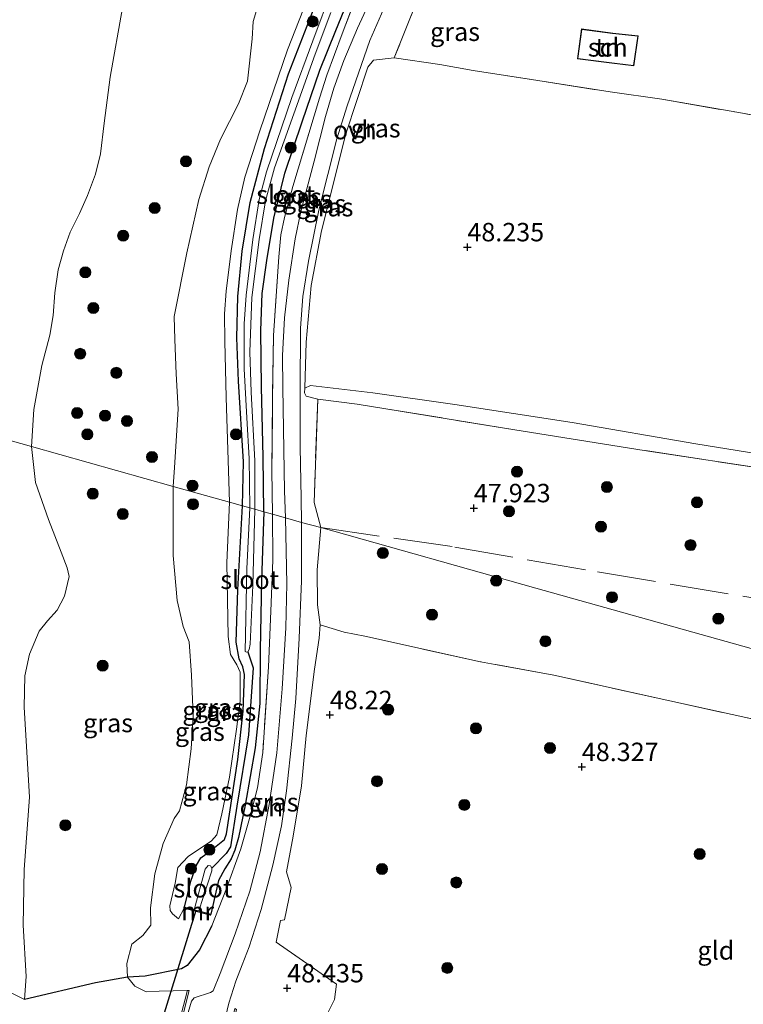
# Model space of a CAD drawing. Units: metres. Extents: x 175566 to 179286, y 306748 to 312501.
# Drawn here: x 176433 to 176531, y 310438 to 310572 of the extents above; entities that cross this region are included whole.
import ezdxf
from ezdxf.enums import TextEntityAlignment as Align

# ---------------------------------------------------------------- set-up
doc = ezdxf.new("R2010")
doc.units = ezdxf.units.M
doc.linetypes.add('IE-TERREINAFSCHEIDING', pattern=[10, 8, -2])
doc.layers.get('0').update_dxf_attribs({"lineweight": 25})
for name, color, linetype, lineweight in [('B-ME-GR-BOMENSTRUIKEN-GV-B6', 93, 'Continuous', 18), ('B-ME-GR-BOOM-S-B1', 93, 'Continuous', 18), ('B-ME-GW-HOOGTEPUNT-S-B1', 10, 'Continuous', 25), ('B-ME-GW-INSTEEKWATERGANG-L-B1', 10, 'Continuous', 25), ('B-ME-GW-KRUINLIJN-L-B1', 93, 'Continuous', 18), ('B-ME-GW-TEENLIJN-L-B1', 93, 'Continuous', 18), ('B-ME-GW-WATERGANG-GREPPEL-L-B1', 10, 'Continuous', 25), ('B-ME-IE-GRASLAND-GV-B6', 93, 'Continuous', 18), ('B-ME-IE-GRONDWERKLIJN-GROND_INGERICHT-GV-B6', 253, 'Continuous', 18), ('B-ME-IE-HULPGEOMETRIE-L-B1', 53, 'Continuous', 18), ('B-ME-IE-TERREINAFSCHEIDING-HAAGRASTER-L-B1', 10, 'Continuous', 25), ('B-ME-IE-TERREINAFSCHEIDING-RASTERHEKWERK-L-B1', 8, 'IE-TERREINAFSCHEIDING', 18), ('B-ME-KG-KADASTRAAL-DAKRAND-L-B1', 13, 'Continuous', 18), ('B-ME-KW-DUIKER-L-B1', 10, 'Continuous', 25), ('B-ME-MW-MUUR-GV-B6', 8, 'IE-TERREINAFSCHEIDING-KUNSTMATIG', 18), ('B-ME-OG-BEBOUWING-GV-B6', 173, 'Continuous', 18), ('B-ME-OG-WATER-GV-B6', 153, 'Continuous', 18), ('B-ME-VH-VERH_SOORT-ONVERHARD-GV-B6', 8, 'Continuous', 18)]:
    doc.layers.add(name, color=color, linetype=linetype, lineweight=lineweight)
doc.styles.add('NLCS-ISO', font='NLCS-ISO.TTF')
doc.linetypes.add('IE-TERREINAFSCHEIDING-KUNSTMATIG', pattern='A,4,[82,NLCS.SHX,S=0.75,R=90,X=0,Y=0],4,-2', length=10)

# ---------------------------------------------------------------- blocks, each defined once
blk = doc.blocks.new('boom')
blk.add_hatch(color=256).paths.add_polyline_path([(-0.75, 0, 1), (0.75, 0, 1)])
blk.add_circle((0, 0), 0.75)
blk = doc.blocks.new('hoogtepunt')
for p, q in [((-0.5, 0), (0.5, 0)), ((0, 0.5), (0, -0.5))]:
    blk.add_line(p, q)

msp = doc.modelspace()

# ---------------------------------------------------------------- linework, layer by layer
at = {"layer": 'B-ME-GR-BOMENSTRUIKEN-GV-B6'}
msp.add_polyline3d([(176535.52, 310510.66, 48.4), (176517.55, 310513.41, 48.32), (176500.05, 310516.19, 48.16), (176478.65, 310519.69, 48.16), (176473.3, 310520.35, 48.19), (176471.73, 310520.74, 48.28), (176471.49, 310521.2, 48.28), (176471.54, 310521.84, 48.28), (176472.34, 310522.19, 48.28), (176480.79, 310521.21, 48), (176491.9, 310519.64, 48.11), (176507.79, 310517.18, 48.24), (176524.56, 310514.27, 48.23), (176547.53, 310510.6, 48.16)], dxfattribs=at)
at = {"layer": 'B-ME-GW-INSTEEKWATERGANG-L-B1'}
for p, q in [((176455.25, 310451.43, 48.39), (176455.21, 310451.28, 48.39)), ((176458.75, 310450.32, 48.38), (176455.21, 310451.28, 48.39)), ((176458.75, 310450.32, 48.38), (176458.79, 310450.46, 48.38))]:
    msp.add_line(p, q, dxfattribs=at)
for points in [[(176463.08, 310505.89, 48.92), (176463.25, 310511.87, 49.05), (176462.55, 310522.78, 49.12), (176462.34, 310528.69, 49), (176462.48, 310534.27, 48.97), (176463.04, 310540.42, 48.99), (176464.12, 310547.06, 48.83), (176466.08, 310554.39, 48.63), (176469.33, 310564.52, 48.73), (176472.8, 310573.44, 48.78), (176476.21, 310581.62, 48.76), (176479.54, 310587.92, 48.85), (176480.29, 310589.36, 48.82), (176480.38, 310590.09, 49.12), (176479.91, 310590.51, 49.43), (176479.18, 310590.52, 49.48), (176473.82, 310590.87, 49.84)], [(176466.01, 310505.07, 48.57), (176465.91, 310512.52, 48.71), (176465.68, 310521.98, 48.66), (176465.57, 310529.67, 48.68), (176465.75, 310534.7, 48.59), (176466.42, 310539.19, 48.57), (176467.37, 310544.9, 48.47), (176468.85, 310551.03, 48.59), (176471.17, 310557.99, 48.58), (176473.6, 310565, 48.61), (176475.74, 310570.38, 48.68), (176479.25, 310578.91, 48.56), (176482.66, 310586.21, 48.55), (176483.45, 310588.07, 48.57)], [(176455.25, 310451.43, 48.39), (176456.09, 310454.96, 48.46), (176456.86, 310457.13, 48.53), (176457.43, 310458.11, 48.53), (176458.64, 310458.98, 48.53), (176460.67, 310460.6, 49.04), (176460.92, 310461.36, 49.05), (176462.47, 310471.47, 49.08), (176463.2, 310478.02, 49.02), (176463.37, 310482.98, 49.1), (176463.16, 310484.05, 49.07), (176462.65, 310485.14, 49.09), (176462.24, 310487.4, 48.6), (176462.45, 310494.48, 48.52), (176463.08, 310505.89, 48.92)], [(176466.01, 310505.07, 48.57), (176465.7, 310495.77, 48.46), (176465.49, 310486.28, 48.54), (176465.43, 310479.05, 48.7), (176464.83, 310473.04, 48.61), (176463.47, 310465.25, 48.71), (176462.58, 310460.89, 48.59)], [(176462.58, 310460.89, 48.59), (176462.07, 310459.14, 48.4), (176461.58, 310457.99, 48.43), (176460.71, 310456.6, 48.43), (176459.86, 310455.05, 48.53), (176458.79, 310450.46, 48.38)]]:
    msp.add_polyline3d(points, dxfattribs=at)
at = {"layer": 'B-ME-GW-KRUINLIJN-L-B1'}
for points in [[(176461.34, 310506.38, 50.1), (176460.9, 310520.59, 50.25), (176460.71, 310528.22, 50.45), (176460.64, 310531.95, 50.32), (176460.9, 310535, 50.24), (176461.58, 310540.47, 50.19), (176462.42, 310546.08, 50.15), (176463.4, 310550.5, 49.98), (176465.45, 310556.78, 49.78), (176469.21, 310567.74, 49.78), (176473.95, 310579.88, 49.6), (176477.41, 310586.54, 49.54), (176479.42, 310589.64, 49.56), (176479.18, 310590.52, 49.48)], [(176434.49, 310513.92, 57.33), (176434.81, 310518.96, 57.42), (176435.9, 310524.93, 57.48), (176437, 310529.02, 57.15), (176437.41, 310531.72, 57.24), (176437.67, 310534.78, 57.25), (176438.12, 310537.9, 57.28), (176438.82, 310540.46, 57.28), (176439.74, 310543.02, 57.28), (176440.98, 310545.54, 57.27), (176442.1, 310547.97, 57.26), (176443.16, 310550.88, 57.25), (176443.83, 310553.63, 57.31), (176444.35, 310557.82, 57.27), (176445.18, 310564.06, 57.18), (176446.84, 310573.45, 57.1)], [(176434.49, 310513.92, 57.33), (176435.05, 310509.03, 57.16), (176436.8, 310504.01, 56.91), (176438.52, 310499.61, 56.92), (176439.32, 310497.45, 56.95), (176439.6, 310496.31, 56.96), (176438.96, 310493.6, 56.95), (176437.96, 310491.73, 57.12), (176436.65, 310490.27, 56.95), (176435.54, 310488.86, 57.13), (176434.24, 310485.74, 57.08), (176433.61, 310482.81, 57.05), (176433.52, 310478.56, 56.99), (176434.2, 310466.35, 57.03), (176433.5, 310456.55, 57.04), (176433.36, 310448.98, 57.04), (176433.77, 310442.03, 56.94), (176433.56, 310438.91, 57.09)], [(176461.34, 310506.38, 50.1), (176460.96, 310498.13, 49.76), (176461.14, 310488.16, 49.43), (176461.48, 310485.7, 49.85), (176462.34, 310484.32, 49.97), (176462.8, 310483.31, 49.88), (176462.79, 310479.39, 49.75), (176462.27, 310475.57, 49.74), (176461.32, 310469.05, 49.54), (176460.32, 310464.09, 49.53), (176459.6, 310461.24, 49.47), (176458.92, 310460.42, 49.48), (176455.73, 310458.28, 49.49), (176454.34, 310456.82, 49.44), (176453.97, 310454.66, 49.52), (176453.26, 310451.62, 49.17), (176453.29, 310450.98, 49.05), (176453.6, 310450.52, 48.93), (176454.44, 310449.84, 48.77)]]:
    msp.add_polyline3d(points, dxfattribs=at)
at = {"layer": 'B-ME-GW-TEENLIJN-L-B1'}
msp.add_line((176454.44, 310449.84, 48.77), (176455.21, 310451.28, 48.39), dxfattribs=at)
for points in [[(176465.25, 310573.98, 49.97), (176464.57, 310571.6, 50.03), (176464.41, 310569.24, 50.03), (176463.76, 310563.5, 49.88), (176462.56, 310560.43, 49.9), (176460.12, 310555.62, 49.99), (176458.56, 310551.86, 50.2), (176457.2, 310547.43, 50.43), (176455.54, 310540.23, 50.38), (176453.82, 310531.56, 50.64), (176453.93, 310528.45, 50.67), (176454.09, 310523.81, 50.62), (176454.38, 310518.98, 50.71), (176453.89, 310511.07, 50.85), (176453.71, 310508.52, 50.81)], [(176453.71, 310508.52, 50.81), (176453.68, 310499.14, 50.31), (176454.24, 310493.05, 49.84), (176455.04, 310489.5, 50.19), (176455.89, 310487.44, 50.49), (176456.18, 310482.92, 50.74), (176456.39, 310477.44, 50.84), (176456.12, 310472.92, 50.67), (176455.53, 310468.04, 49.88), (176454.57, 310464.47, 49.99), (176453.82, 310463.44, 50.07), (176452.33, 310460.05, 49.95), (176451.23, 310455.92, 49.98), (176450.63, 310451.31, 49.48), (176450.69, 310448.97, 49.17), (176449.61, 310447.57, 49.23), (176448.09, 310446.41, 49.53), (176447.43, 310443.76, 49.63), (176447.52, 310441.94, 49.94), (176448.49, 310440.7, 50), (176450.04, 310439.93, 49.92), (176451.82, 310440.02, 49.58), (176455.62, 310440.1, 48.76)]]:
    msp.add_polyline3d(points, dxfattribs=at)
at = {"layer": 'B-ME-GW-WATERGANG-GREPPEL-L-B1'}
msp.add_polyline3d([(176463.84, 310486.07, 47.88), (176464.55, 310483.89, 48.19), (176463.93, 310474.82, 48.03), (176462.32, 310465.12, 48.1), (176461.48, 310459.6, 48.21), (176460.89, 310458.71, 48.1), (176458.94, 310456.7, 47.65)], dxfattribs=at)
at = {"layer": 'B-ME-IE-GRASLAND-GV-B6'}
for points in [[(176473.95, 310579.88, 49.6), (176469.21, 310567.74, 49.78), (176465.45, 310556.78, 49.78), (176463.4, 310550.5, 49.98), (176462.42, 310546.08, 50.15), (176461.58, 310540.47, 50.19), (176460.9, 310535, 50.24), (176460.64, 310531.95, 50.32), (176460.71, 310528.22, 50.45), (176460.9, 310520.59, 50.25), (176461.34, 310506.38, 50.1), (176453.71, 310508.52, 50.81), (176453.89, 310511.07, 50.85), (176454.38, 310518.98, 50.71), (176454.09, 310523.81, 50.62), (176453.93, 310528.45, 50.67), (176453.82, 310531.56, 50.64), (176455.54, 310540.23, 50.38), (176457.2, 310547.43, 50.43), (176458.56, 310551.86, 50.2), (176460.12, 310555.62, 49.99), (176462.56, 310560.43, 49.9), (176463.76, 310563.5, 49.88), (176464.41, 310569.24, 50.03), (176464.57, 310571.6, 50.03), (176465.25, 310573.98, 49.97)], [(176472.8, 310573.44, 48.78), (176469.33, 310564.52, 48.73), (176466.08, 310554.39, 48.63), (176464.12, 310547.06, 48.83), (176463.04, 310540.42, 48.99), (176462.48, 310534.27, 48.97), (176462.34, 310528.69, 49), (176462.55, 310522.78, 49.12), (176463.25, 310511.87, 49.05), (176463.08, 310505.89, 48.92), (176461.34, 310506.38, 50.1), (176460.9, 310520.59, 50.25), (176460.71, 310528.22, 50.45), (176460.64, 310531.95, 50.32), (176460.9, 310535, 50.24), (176461.58, 310540.47, 50.19), (176462.42, 310546.08, 50.15), (176463.4, 310550.5, 49.98), (176465.45, 310556.78, 49.78), (176469.21, 310567.74, 49.78), (176473.95, 310579.88, 49.6)], [(176479.25, 310578.91, 48.56), (176475.74, 310570.38, 48.68), (176473.6, 310565, 48.61), (176471.17, 310557.99, 48.58), (176468.85, 310551.03, 48.59), (176467.37, 310544.9, 48.47), (176466.42, 310539.19, 48.57), (176465.75, 310534.7, 48.59), (176465.57, 310529.67, 48.68), (176465.68, 310521.98, 48.66), (176465.91, 310512.52, 48.71), (176466.01, 310505.07, 48.57), (176464.76, 310505.42, 47.92), (176464.78, 310511.99, 47.93), (176464.28, 310521.3, 47.93), (176464.11, 310526.78, 47.93), (176464.36, 310534.15, 47.93), (176465.38, 310542.03, 47.93), (176466.23, 310547.28, 47.93), (176467.44, 310551.73, 47.93), (176470.07, 310559.08, 47.93), (176472.94, 310567.16, 47.93), (176475.08, 310572.81, 47.93)], [(176479.89, 310578.58, 48.86), (176476.63, 310569.94, 48.95), (176474.52, 310564.3, 48.89), (176473.54, 310561.2, 48.88), (176469.92, 310549.2, 48.82), (176468.78, 310545.02, 48.74), (176468.3, 310542.65, 48.68), (176468.01, 310539.68, 48.68), (176467.29, 310529.01, 48.7), (176467.15, 310520.29, 48.47), (176467.1, 310510.69, 48.76), (176467.16, 310504.75, 48.67), (176466.01, 310505.07, 48.57), (176465.91, 310512.52, 48.71), (176465.68, 310521.98, 48.66), (176465.57, 310529.67, 48.68), (176465.75, 310534.7, 48.59), (176466.42, 310539.19, 48.57), (176467.37, 310544.9, 48.47), (176468.85, 310551.03, 48.59), (176471.17, 310557.99, 48.58), (176473.6, 310565, 48.61), (176475.74, 310570.38, 48.68), (176479.25, 310578.91, 48.56)], [(176481.53, 310576.91, 48.8), (176478.69, 310570.71, 48.78), (176476.84, 310566.31, 48.68), (176475.49, 310562.57, 48.49), (176474.37, 310558.71, 48.5), (176472.8, 310552.67, 48.5), (176471.02, 310545.84, 48.44), (176470.24, 310542.13, 48.47), (176469.4, 310536.5, 48.47), (176468.79, 310531.39, 48.4), (176468.54, 310526.29, 48.36), (176468.57, 310521.87, 48.37), (176468.81, 310507.91, 48.34), (176468.93, 310504.25, 48.34), (176467.16, 310504.75, 48.67), (176467.1, 310510.69, 48.76), (176467.15, 310520.29, 48.47), (176467.29, 310529.01, 48.7), (176468.01, 310539.68, 48.68), (176468.3, 310542.65, 48.68), (176468.78, 310545.02, 48.74), (176469.92, 310549.2, 48.82), (176473.54, 310561.2, 48.88), (176474.52, 310564.3, 48.89), (176476.63, 310569.94, 48.95), (176479.89, 310578.58, 48.86)], [(176488.13, 310577.83, 48.57), (176483.68, 310566.66, 48.55), (176480.87, 310566.35, 48.52), (176480.11, 310565.4, 48.51), (176477.11, 310556.35, 48.65), (176473.81, 310543.2, 48.59), (176472.42, 310535.77, 48.54), (176471.72, 310528.09, 48.26), (176471.54, 310521.84, 48.28), (176471.49, 310521.2, 48.28), (176471.73, 310520.74, 48.28), (176473.3, 310520.35, 48.19), (176472.8, 310506.31, 48.35), (176473.71, 310502.93, 48.19), (176471.11, 310503.64, 48.27), (176471.07, 310506.9, 48.23), (176470.93, 310513.83, 48.26), (176470.91, 310521.6, 48.26), (176470.97, 310529.99, 48.36), (176471.29, 310534.28, 48.49), (176472.07, 310539.06, 48.51), (176473.44, 310545.98, 48.41), (176475.87, 310555.66, 48.44), (176477.29, 310560.17, 48.45), (176480.38, 310569.01, 48.65), (176482.26, 310573.37, 48.67)], [(176475.29, 310576.16, 47.93), (176472.62, 310568.97, 47.93), (176469.8, 310561.3, 47.93), (176466.35, 310551.2, 47.93), (176465.34, 310547.47, 47.93), (176464.51, 310542, 47.93), (176463.59, 310534.48, 47.93), (176463.31, 310530.56, 47.93), (176463.35, 310524.49, 47.93), (176463.67, 310517.84, 47.93), (176463.99, 310512.3, 47.93), (176464.11, 310505.6, 47.93), (176463.08, 310505.89, 48.92), (176463.25, 310511.87, 49.05), (176462.55, 310522.78, 49.12), (176462.34, 310528.69, 49), (176462.48, 310534.27, 48.97), (176463.04, 310540.42, 48.99), (176464.12, 310547.06, 48.83), (176466.08, 310554.39, 48.63), (176469.33, 310564.52, 48.73), (176472.8, 310573.44, 48.78)], [(176465.25, 310573.98, 49.97), (176464.57, 310571.6, 50.03), (176464.41, 310569.24, 50.03), (176463.76, 310563.5, 49.88), (176462.56, 310560.43, 49.9), (176460.12, 310555.62, 49.99), (176458.56, 310551.86, 50.2), (176457.2, 310547.43, 50.43), (176455.54, 310540.23, 50.38), (176453.82, 310531.56, 50.64), (176453.93, 310528.45, 50.67), (176454.09, 310523.81, 50.62), (176454.38, 310518.98, 50.71), (176453.89, 310511.07, 50.85), (176453.71, 310508.52, 50.81)], [(176453.71, 310508.52, 50.81), (176434.49, 310513.92, 57.33), (176434.81, 310518.96, 57.42), (176435.9, 310524.93, 57.48), (176437, 310529.02, 57.15), (176437.41, 310531.72, 57.24), (176437.67, 310534.78, 57.25), (176438.12, 310537.9, 57.28), (176438.82, 310540.46, 57.28), (176439.74, 310543.02, 57.28), (176440.98, 310545.54, 57.27), (176442.1, 310547.97, 57.26), (176443.16, 310550.88, 57.25), (176443.83, 310553.63, 57.31), (176444.35, 310557.82, 57.27), (176445.18, 310564.06, 57.18), (176446.84, 310573.45, 57.1)], [(176453.71, 310508.52, 50.81), (176453.68, 310499.14, 50.31), (176454.24, 310493.05, 49.84), (176455.04, 310489.5, 50.19), (176455.89, 310487.44, 50.49), (176456.18, 310482.92, 50.74), (176456.39, 310477.44, 50.84), (176456.12, 310472.92, 50.67), (176455.53, 310468.04, 49.88), (176454.57, 310464.47, 49.99), (176453.82, 310463.44, 50.07), (176452.33, 310460.05, 49.95), (176451.23, 310455.92, 49.98), (176450.63, 310451.31, 49.48), (176450.69, 310448.97, 49.17), (176449.61, 310447.57, 49.23), (176448.09, 310446.41, 49.53), (176447.43, 310443.76, 49.63), (176447.52, 310441.94, 49.94), (176443.15, 310441.14, 51.95), (176433.56, 310438.91, 57.09), (176433.77, 310442.03, 56.94), (176433.36, 310448.98, 57.04), (176433.5, 310456.55, 57.04), (176434.2, 310466.35, 57.03), (176433.52, 310478.56, 56.99), (176433.61, 310482.81, 57.05), (176434.24, 310485.74, 57.08), (176435.54, 310488.86, 57.13), (176436.65, 310490.27, 56.95), (176437.96, 310491.73, 57.12), (176438.96, 310493.6, 56.95), (176439.6, 310496.31, 56.96), (176439.32, 310497.45, 56.95), (176438.52, 310499.61, 56.92), (176436.8, 310504.01, 56.91), (176435.05, 310509.03, 57.16), (176434.49, 310513.92, 57.33), (176453.71, 310508.52, 50.81)], [(176461.34, 310506.38, 50.1), (176460.96, 310498.13, 49.76), (176461.14, 310488.16, 49.43), (176461.48, 310485.7, 49.85), (176462.34, 310484.32, 49.97), (176462.8, 310483.31, 49.88), (176462.79, 310479.39, 49.75), (176462.27, 310475.57, 49.74), (176461.32, 310469.05, 49.54), (176460.32, 310464.09, 49.53), (176459.6, 310461.24, 49.47), (176458.92, 310460.42, 49.48), (176455.73, 310458.28, 49.49), (176454.34, 310456.82, 49.44), (176453.97, 310454.66, 49.52), (176453.26, 310451.62, 49.17), (176453.29, 310450.98, 49.05), (176453.6, 310450.52, 48.93), (176454.44, 310449.84, 48.77), (176455.21, 310451.28, 48.39), (176458.75, 310450.32, 48.38), (176458.79, 310450.46, 48.38), (176459.86, 310455.05, 48.53), (176460.71, 310456.6, 48.43), (176461.58, 310457.99, 48.43), (176462.07, 310459.14, 48.4), (176462.58, 310460.89, 48.59), (176463.47, 310465.25, 48.71), (176464.83, 310473.04, 48.61), (176465.43, 310479.05, 48.7), (176465.49, 310486.28, 48.54), (176465.7, 310495.77, 48.46), (176466.01, 310505.07, 48.57), (176467.16, 310504.75, 48.67), (176467.2, 310498.52, 48.59), (176466.95, 310491.57, 48.6), (176466.64, 310484.04, 48.59), (176465.85, 310472.42, 48.56), (176465.13, 310467.62, 48.48), (176464.23, 310464.07, 48.51), (176462.88, 310459.32, 48.54), (176460.82, 310453.74, 48.44), (176458.96, 310448.88, 48.49), (176457.29, 310445.65, 48.85), (176455.61, 310443.5, 49.2), (176454.81, 310443.05, 49.24), (176449.9, 310442.07, 49.71), (176447.52, 310441.94, 49.94), (176447.43, 310443.76, 49.63), (176448.09, 310446.41, 49.53), (176449.61, 310447.57, 49.23), (176450.69, 310448.97, 49.17), (176450.63, 310451.31, 49.48), (176451.23, 310455.92, 49.98), (176452.33, 310460.05, 49.95), (176453.82, 310463.44, 50.07), (176454.57, 310464.47, 49.99), (176455.53, 310468.04, 49.88), (176456.12, 310472.92, 50.67), (176456.39, 310477.44, 50.84), (176456.18, 310482.92, 50.74), (176455.89, 310487.44, 50.49), (176455.04, 310489.5, 50.19), (176454.24, 310493.05, 49.84), (176453.68, 310499.14, 50.31), (176453.71, 310508.52, 50.81), (176461.34, 310506.38, 50.1)], [(176463.08, 310505.89, 48.92), (176462.45, 310494.48, 48.52), (176462.24, 310487.4, 48.6), (176462.65, 310485.14, 49.09), (176463.16, 310484.05, 49.07), (176463.37, 310482.98, 49.1), (176463.2, 310478.02, 49.02), (176462.47, 310471.47, 49.08), (176460.92, 310461.36, 49.05), (176460.67, 310460.6, 49.04), (176458.64, 310458.98, 48.53), (176457.43, 310458.11, 48.53), (176456.86, 310457.13, 48.53), (176456.09, 310454.96, 48.46), (176455.25, 310451.43, 48.39), (176455.21, 310451.28, 48.39), (176454.44, 310449.84, 48.77), (176453.6, 310450.52, 48.93), (176453.29, 310450.98, 49.05), (176453.26, 310451.62, 49.17), (176453.97, 310454.66, 49.52), (176454.34, 310456.82, 49.44), (176455.73, 310458.28, 49.49), (176458.92, 310460.42, 49.48), (176459.6, 310461.24, 49.47), (176460.32, 310464.09, 49.53), (176461.32, 310469.05, 49.54), (176462.27, 310475.57, 49.74), (176462.79, 310479.39, 49.75), (176462.8, 310483.31, 49.88), (176462.34, 310484.32, 49.97), (176461.48, 310485.7, 49.85), (176461.14, 310488.16, 49.43), (176460.96, 310498.13, 49.76), (176461.34, 310506.38, 50.1), (176463.08, 310505.89, 48.92)], [(176464.11, 310505.6, 47.93), (176463.67, 310497.34, 47.88), (176463.47, 310486.13, 47.88), (176463.63, 310486, 47.88), (176463.84, 310486.07, 47.88), (176464.55, 310483.89, 48.19), (176463.93, 310474.82, 48.03), (176462.32, 310465.12, 48.1), (176461.48, 310459.6, 48.21), (176460.89, 310458.71, 48.1), (176458.94, 310456.7, 47.65), (176458.77, 310457.05, 47.65), (176458.45, 310457.07, 47.65), (176458.03, 310456.59, 47.65), (176456.53, 310451.08, 47.65), (176455.25, 310451.43, 48.39), (176456.09, 310454.96, 48.46), (176456.86, 310457.13, 48.53), (176457.43, 310458.11, 48.53), (176458.64, 310458.98, 48.53), (176460.67, 310460.6, 49.04), (176460.92, 310461.36, 49.05), (176462.47, 310471.47, 49.08), (176463.2, 310478.02, 49.02), (176463.37, 310482.98, 49.1), (176463.16, 310484.05, 49.07), (176462.65, 310485.14, 49.09), (176462.24, 310487.4, 48.6), (176462.45, 310494.48, 48.52), (176463.08, 310505.89, 48.92), (176464.11, 310505.6, 47.93)], [(176453.25, 310429.75, 48.54), (176455.87, 310440.1, 48.59), (176455.62, 310440.1, 48.76), (176451.82, 310440.02, 49.58), (176450.04, 310439.93, 49.92), (176448.49, 310440.7, 50), (176447.52, 310441.94, 49.94), (176449.9, 310442.07, 49.71), (176454.81, 310443.05, 49.24), (176455.61, 310443.5, 49.2), (176457.29, 310445.65, 48.85), (176458.96, 310448.88, 48.49), (176460.82, 310453.74, 48.44), (176462.88, 310459.32, 48.54), (176464.23, 310464.07, 48.51), (176465.13, 310467.62, 48.48), (176465.85, 310472.42, 48.56), (176466.64, 310484.04, 48.59), (176466.95, 310491.57, 48.6), (176467.2, 310498.52, 48.59), (176467.16, 310504.75, 48.67), (176468.93, 310504.25, 48.34)], [(176466.01, 310505.07, 48.57), (176465.7, 310495.77, 48.46), (176465.49, 310486.28, 48.54), (176465.43, 310479.05, 48.7), (176464.83, 310473.04, 48.61), (176463.47, 310465.25, 48.71), (176462.58, 310460.89, 48.59), (176462.07, 310459.14, 48.4), (176461.58, 310457.99, 48.43), (176460.71, 310456.6, 48.43), (176459.86, 310455.05, 48.53), (176458.79, 310450.46, 48.38), (176457.17, 310450.91, 47.65), (176458.94, 310456.34, 47.65), (176458.94, 310456.7, 47.65), (176460.89, 310458.71, 48.1), (176461.48, 310459.6, 48.21), (176462.32, 310465.12, 48.1), (176463.93, 310474.82, 48.03), (176464.55, 310483.89, 48.19), (176463.84, 310486.07, 47.88), (176464.01, 310486.37, 47.88), (176464.16, 310487.12, 47.88), (176464.49, 310495.05, 47.88), (176464.76, 310505.42, 47.92), (176466.01, 310505.07, 48.57)], [(176468.93, 310504.25, 48.34), (176469.13, 310495.31, 48.41), (176468.99, 310489.33, 48.47), (176468.48, 310481.03, 48.5), (176467.76, 310472.37, 48.36), (176466.74, 310465.33, 48.34), (176465.51, 310458.93, 48.36), (176464.08, 310453.6, 48.4), (176462.12, 310447.78, 48.34), (176460.06, 310442.43, 48.3), (176459.14, 310440.05, 48.44), (176458.76, 310439.85, 48.48), (176456.53, 310439.11, 48.51), (176456.17, 310438.67, 48.55), (176455.16, 310435.12, 48.53)], [(176460.23, 310434.01, 48.43), (176461.26, 310438.37, 48.43), (176462.2, 310441.38, 48.4), (176463.05, 310443.6, 48.43), (176464, 310446.03, 48.34), (176465.63, 310451.1, 48.46), (176467.2, 310457.12, 48.45), (176468.4, 310462.47, 48.45), (176469.09, 310467.2, 48.32), (176469.85, 310474.35, 48.37), (176470.32, 310479.74, 48.34), (176470.79, 310487.92, 48.33), (176471.08, 310495.7, 48.36), (176471.11, 310503.64, 48.27), (176473.71, 310502.93, 48.19)], [(176473.71, 310502.93, 48.19), (176473.23, 310497.18, 48.45), (176473.29, 310492.45, 48.44), (176473.65, 310489.71, 48.33), (176473.49, 310487.93, 48.32), (176472.86, 310483.7, 48.44), (176471.73, 310474.73, 48.45), (176471.1, 310467.87, 48.41), (176469.97, 310461.05, 48.46), (176469.09, 310456.21, 48.36), (176469.69, 310454.09, 48.21), (176468.8, 310449.68, 48.23), (176468.25, 310449.59, 48.34), (176467.68, 310446.67, 48.51), (176475.86, 310440.98, 48.38), (176475.57, 310438.91, 48.51), (176472.02, 310431.73, 49)], [(176416.89, 310447.15, 57.69), (176433.56, 310438.91, 57.09), (176443.15, 310441.14, 51.95), (176447.52, 310441.94, 49.94), (176448.49, 310440.7, 50), (176450.04, 310439.93, 49.92), (176451.82, 310440.02, 49.58), (176455.62, 310440.1, 48.76), (176455.55, 310439.8, 48.78), (176452.87, 310429.66, 54.61)]]:
    msp.add_polyline3d(points, dxfattribs=at)
at = {"layer": 'B-ME-IE-GRONDWERKLIJN-GROND_INGERICHT-GV-B6'}
for points in [[(176544.03, 310556.78, 48.08), (176530.38, 310559.24, 47.98), (176519.98, 310561.05, 48.24), (176512.94, 310562.04, 48.51), (176503.15, 310563.6, 48.47), (176494.38, 310564.94, 48.41), (176489.84, 310565.78, 48.46), (176483.68, 310566.66, 48.55), (176488.13, 310577.83, 48.57)], [(176434.49, 310513.92, 57.33), (176420.6, 310517.81, 57.99), (176404, 310522.47, 58.42), (176391.84, 310525.88, 58.85), (176390.95, 310540.75, 59.1), (176389.33, 310556.55, 59.32), (176388.8, 310561.91, 59.34), (176388.66, 310563.52, 59.35), (176390, 310570.89, 59.42), (176391.66, 310577.64, 59.62)], [(176446.84, 310573.45, 57.1), (176445.18, 310564.06, 57.18), (176444.35, 310557.82, 57.27), (176443.83, 310553.63, 57.31), (176443.16, 310550.88, 57.25), (176442.1, 310547.97, 57.26), (176440.98, 310545.54, 57.27), (176439.74, 310543.02, 57.28), (176438.82, 310540.46, 57.28), (176438.12, 310537.9, 57.28), (176437.67, 310534.78, 57.25), (176437.41, 310531.72, 57.24), (176437, 310529.02, 57.15), (176435.9, 310524.93, 57.48), (176434.81, 310518.96, 57.42), (176434.49, 310513.92, 57.33)], [(176509.07, 310570.59, 48.16), (176508.51, 310566.55, 48.16), (176512.83, 310566.01, 48.16), (176516.18, 310565.59, 48.16), (176516.75, 310569.66, 48.16), (176513.3, 310570.01, 48.16), (176509.07, 310570.59, 48.16)], [(176547.53, 310510.6, 48.16), (176524.56, 310514.27, 48.23), (176507.79, 310517.18, 48.24), (176491.9, 310519.64, 48.11), (176480.79, 310521.21, 48), (176472.34, 310522.19, 48.28), (176471.54, 310521.84, 48.28), (176471.72, 310528.09, 48.26), (176472.42, 310535.77, 48.54), (176473.81, 310543.2, 48.59), (176477.11, 310556.35, 48.65), (176480.11, 310565.4, 48.51), (176480.87, 310566.35, 48.52), (176483.68, 310566.66, 48.55), (176489.84, 310565.78, 48.46), (176494.38, 310564.94, 48.41), (176503.15, 310563.6, 48.47), (176512.94, 310562.04, 48.51), (176519.98, 310561.05, 48.24), (176530.38, 310559.24, 47.98), (176544.03, 310556.78, 48.08)], [(176643.89, 310493.25, 49.37), (176643.14, 310483.75, 49.41), (176642.19, 310474.12, 49.48), (176641.93, 310471.11, 49.55), (176640.77, 310463.7, 49.53), (176640.06, 310456.22, 49.51), (176623.91, 310460.75, 48.88), (176592.43, 310469.59, 48.91), (176562.93, 310477.87, 48.65), (176535.76, 310485.49, 48.35), (176502.89, 310494.72, 48.3), (176473.71, 310502.93, 48.19), (176472.8, 310506.31, 48.35), (176473.3, 310520.35, 48.19), (176478.65, 310519.69, 48.16), (176500.05, 310516.19, 48.16), (176517.55, 310513.41, 48.32), (176535.52, 310510.66, 48.4), (176560.42, 310506.56, 48.51), (176583.86, 310502.88, 48.55), (176605.6, 310499.3, 48.47), (176622.41, 310496.34, 48.71), (176639.84, 310493.75, 49), (176643.89, 310493.25, 49.37)], [(176420.6, 310517.81, 57.99), (176434.49, 310513.92, 57.33)], [(176434.49, 310513.92, 57.33), (176435.05, 310509.03, 57.16), (176436.8, 310504.01, 56.91), (176438.52, 310499.61, 56.92), (176439.32, 310497.45, 56.95), (176439.6, 310496.31, 56.96), (176438.96, 310493.6, 56.95), (176437.96, 310491.73, 57.12), (176436.65, 310490.27, 56.95), (176435.54, 310488.86, 57.13), (176434.24, 310485.74, 57.08), (176433.61, 310482.81, 57.05), (176433.52, 310478.56, 56.99), (176434.2, 310466.35, 57.03), (176433.5, 310456.55, 57.04), (176433.36, 310448.98, 57.04), (176433.77, 310442.03, 56.94), (176433.56, 310438.91, 57.09), (176416.89, 310447.15, 57.69)], [(176537.95, 310475.69, 48.27), (176521.06, 310479.44, 48.14), (176505.3, 310482.89, 48.34), (176495.37, 310484.72, 48.17), (176479.7, 310488.19, 48.28), (176476.87, 310488.74, 48.32), (176473.65, 310489.71, 48.33), (176473.29, 310492.45, 48.44), (176473.23, 310497.18, 48.45), (176473.71, 310502.93, 48.19), (176502.89, 310494.72, 48.3), (176535.76, 310485.49, 48.35)], [(176535.69, 310399.56, 48.91), (176516.96, 310409.7, 48.66), (176501.54, 310417.22, 48.93), (176477.74, 310428.3, 48.81), (176472.02, 310431.73, 49), (176475.57, 310438.91, 48.51), (176475.86, 310440.98, 48.38), (176467.68, 310446.67, 48.51), (176468.25, 310449.59, 48.34), (176468.8, 310449.68, 48.23), (176469.69, 310454.09, 48.21), (176469.09, 310456.21, 48.36), (176469.97, 310461.05, 48.46), (176471.1, 310467.87, 48.41), (176471.73, 310474.73, 48.45), (176472.86, 310483.7, 48.44), (176473.49, 310487.93, 48.32), (176473.65, 310489.71, 48.33), (176476.87, 310488.74, 48.32), (176479.7, 310488.19, 48.28), (176495.37, 310484.72, 48.17), (176505.3, 310482.89, 48.34), (176521.06, 310479.44, 48.14), (176537.95, 310475.69, 48.27)]]:
    msp.add_polyline3d(points, dxfattribs=at)
at = {"layer": 'B-ME-IE-HULPGEOMETRIE-L-B1'}
msp.add_polyline3d([(176535.76, 310485.49, 48.35), (176502.89, 310494.72, 48.3), (176473.71, 310502.93, 48.19), (176471.11, 310503.64, 48.27), (176468.93, 310504.25, 48.34), (176467.16, 310504.75, 48.67), (176466.01, 310505.07, 48.57), (176464.76, 310505.42, 47.92), (176464.11, 310505.6, 47.93), (176463.08, 310505.89, 48.92), (176461.34, 310506.38, 50.1), (176453.71, 310508.52, 50.81), (176434.49, 310513.92, 57.33), (176420.6, 310517.81, 57.99), (176404, 310522.47, 58.42), (176391.84, 310525.88, 58.85), (176386.95, 310527.26, 61.96), (176383.19, 310528.36, 61.82), (176382.81, 310528.47, 61.88), (176375.77, 310530.53, 61.42), (176375.26, 310530.68, 61.76), (176374.07, 310531.03, 61.89)], dxfattribs=at)
at = {"layer": 'B-ME-IE-TERREINAFSCHEIDING-HAAGRASTER-L-B1'}
msp.add_polyline3d([(176458.96, 310448.88, 48.49), (176457.29, 310445.65, 48.85), (176455.61, 310443.5, 49.2), (176454.81, 310443.05, 49.24), (176449.9, 310442.07, 49.71), (176447.52, 310441.94, 49.94), (176443.15, 310441.14, 51.95), (176433.56, 310438.91, 57.09)], dxfattribs=at)
at = {"layer": 'B-ME-IE-TERREINAFSCHEIDING-RASTERHEKWERK-L-B1'}
for points in [[(176494.51, 310593.18, 48.93), (176488.13, 310577.83, 48.57), (176483.68, 310566.66, 48.55), (176489.84, 310565.78, 48.46), (176494.38, 310564.94, 48.41), (176503.15, 310563.6, 48.47), (176512.94, 310562.04, 48.51), (176519.98, 310561.05, 48.24), (176530.38, 310559.24, 47.98), (176544.03, 310556.78, 48.08), (176562.49, 310553.58, 48.2), (176564.6, 310571.44, 48.22), (176567.58, 310597.93, 48.33), (176570.53, 310623.77, 48.36), (176582.67, 310622.76, 48.88)], [(176485.51, 310591.15, 49.09), (176483.95, 310587.82, 48.94), (176483.24, 310585.79, 48.85), (176479.89, 310578.58, 48.86), (176476.63, 310569.94, 48.95), (176474.52, 310564.3, 48.89), (176473.54, 310561.2, 48.88), (176469.92, 310549.2, 48.82), (176468.78, 310545.02, 48.74), (176468.3, 310542.65, 48.68), (176468.01, 310539.68, 48.68), (176467.29, 310529.01, 48.7), (176467.15, 310520.29, 48.47), (176467.1, 310510.69, 48.76), (176467.16, 310504.75, 48.67)], [(176433.56, 310438.91, 57.09), (176416.89, 310447.15, 57.69), (176405.26, 310453.7, 58.35), (176402.34, 310455.56, 58.4), (176400.29, 310457.16, 58.41), (176398.58, 310460.76, 58.36), (176397.29, 310464.44, 58.31), (176395.81, 310480.01, 58.37), (176393.76, 310502.93, 58.69), (176391.84, 310525.88, 58.85)], [(176643.89, 310493.25, 49.37), (176639.84, 310493.75, 49), (176622.41, 310496.34, 48.71), (176605.6, 310499.3, 48.47), (176583.86, 310502.88, 48.55), (176560.42, 310506.56, 48.51), (176535.52, 310510.66, 48.4), (176517.55, 310513.41, 48.32), (176500.05, 310516.19, 48.16), (176478.65, 310519.69, 48.16), (176473.3, 310520.35, 48.19), (176472.8, 310506.31, 48.35), (176473.71, 310502.93, 48.19)], [(176467.16, 310504.75, 48.67), (176467.2, 310498.52, 48.59), (176466.95, 310491.57, 48.6), (176466.64, 310484.04, 48.59), (176465.85, 310472.42, 48.56), (176465.13, 310467.62, 48.48), (176464.23, 310464.07, 48.51), (176462.88, 310459.32, 48.54), (176460.82, 310453.74, 48.44), (176458.96, 310448.88, 48.49)], [(176473.71, 310502.93, 48.19), (176491.87, 310500.29, 48.04), (176511.22, 310496.92, 48.45), (176541.63, 310491.82, 48.34), (176561.07, 310488.43, 48.56), (176584.93, 310484.12, 48.69), (176608, 310480.41, 48.84), (176632.02, 310476.32, 49.4), (176639.8, 310475.08, 49.49)], [(176469.69, 310454.09, 48.21), (176469.09, 310456.21, 48.36), (176469.97, 310461.05, 48.46), (176471.1, 310467.87, 48.41), (176471.73, 310474.73, 48.45), (176472.86, 310483.7, 48.44), (176473.49, 310487.93, 48.32), (176473.65, 310489.71, 48.33), (176473.29, 310492.45, 48.44), (176473.23, 310497.18, 48.45)], [(176640.06, 310456.22, 49.51), (176639.54, 310451.45, 49.68), (176637.04, 310451.77, 49.33), (176631.54, 310453, 49.1), (176622.55, 310454.3, 48.97), (176617.1, 310455.44, 48.95), (176614.24, 310456.13, 49.07), (176607.66, 310457.26, 49.1), (176594.6, 310459.37, 48.88), (176591.8, 310459.97, 48.91), (176589.04, 310460.56, 48.93), (176580.36, 310462.01, 48.86), (176566.35, 310464.71, 48.84), (176560.34, 310465.92, 48.63), (176548.74, 310467.79, 48.65), (176549.88, 310472.91, 48.57), (176537.95, 310475.69, 48.27), (176521.06, 310479.44, 48.14), (176505.3, 310482.89, 48.34), (176495.37, 310484.72, 48.17), (176479.7, 310488.19, 48.28), (176476.87, 310488.74, 48.32), (176473.65, 310489.71, 48.33)], [(176472.02, 310431.73, 49), (176475.57, 310438.91, 48.51), (176475.86, 310440.98, 48.38), (176467.68, 310446.67, 48.51), (176468.25, 310449.59, 48.34)]]:
    msp.add_polyline3d(points, dxfattribs=at)
at = {"layer": 'B-ME-KG-KADASTRAAL-DAKRAND-L-B1'}
msp.add_polyline3d([(176509.11, 310570.53, 50.57), (176513.29, 310569.96, 50.36), (176516.69, 310569.61, 50.08), (176516.14, 310565.65, 50.07), (176512.83, 310566.06, 50.32), (176508.57, 310566.6, 50.54), (176509.11, 310570.53, 50.57)], dxfattribs=at)
at = {"layer": 'B-ME-KW-DUIKER-L-B1'}
msp.add_line((176451.19, 310432.72, 53.48), (176456.81, 310451, 47.65), dxfattribs=at)
at = {"layer": 'B-ME-MW-MUUR-GV-B6'}
for points in [[(176456.53, 310451.08, 47.65), (176457.17, 310450.91, 47.65), (176458.79, 310450.46, 48.38), (176458.75, 310450.32, 48.38), (176455.21, 310451.28, 48.39), (176455.25, 310451.43, 48.39), (176456.53, 310451.08, 47.65)], [(176453.82, 310429.56, 48.54), (176458.76, 310427.93, 48.47), (176459.57, 310427.67, 48.62), (176462.04, 310437.68, 48.62), (176462.3, 310437.55, 48.62), (176459.8, 310427.38, 54.6), (176452.87, 310429.66, 54.61), (176455.55, 310439.8, 48.78), (176455.62, 310440.1, 48.76), (176455.87, 310440.1, 48.59), (176453.25, 310429.75, 48.54), (176453.82, 310429.56, 48.54)]]:
    msp.add_polyline3d(points, dxfattribs=at)
at = {"layer": 'B-ME-OG-BEBOUWING-GV-B6'}
msp.add_polyline3d([(176509.07, 310570.59, 48.16), (176513.3, 310570.01, 48.16), (176516.75, 310569.66, 48.16), (176516.18, 310565.59, 48.16), (176512.83, 310566.01, 48.16), (176508.51, 310566.55, 48.16), (176509.07, 310570.59, 48.16)], dxfattribs=at)
at = {"layer": 'B-ME-OG-WATER-GV-B6'}
for points in [[(176475.08, 310572.81, 47.93), (176472.94, 310567.16, 47.93), (176470.07, 310559.08, 47.93), (176467.44, 310551.73, 47.93), (176466.23, 310547.28, 47.93), (176465.38, 310542.03, 47.93), (176464.36, 310534.15, 47.93), (176464.11, 310526.78, 47.93), (176464.28, 310521.3, 47.93), (176464.78, 310511.99, 47.93), (176464.76, 310505.42, 47.92), (176464.11, 310505.6, 47.93), (176463.99, 310512.3, 47.93), (176463.67, 310517.84, 47.93), (176463.35, 310524.49, 47.93), (176463.31, 310530.56, 47.93), (176463.59, 310534.48, 47.93), (176464.51, 310542, 47.93), (176465.34, 310547.47, 47.93), (176466.35, 310551.2, 47.93), (176469.8, 310561.3, 47.93), (176472.62, 310568.97, 47.93), (176475.29, 310576.16, 47.93)], [(176464.76, 310505.42, 47.92), (176464.49, 310495.05, 47.88), (176464.16, 310487.12, 47.88), (176464.01, 310486.37, 47.88), (176463.84, 310486.07, 47.88), (176463.63, 310486, 47.88), (176463.47, 310486.13, 47.88), (176463.67, 310497.34, 47.88), (176464.11, 310505.6, 47.93), (176464.76, 310505.42, 47.92)], [(176458.94, 310456.7, 47.65), (176458.94, 310456.34, 47.65), (176457.17, 310450.91, 47.65), (176456.53, 310451.08, 47.65), (176458.03, 310456.59, 47.65), (176458.45, 310457.07, 47.65), (176458.77, 310457.05, 47.65), (176458.94, 310456.7, 47.65)]]:
    msp.add_polyline3d(points, dxfattribs=at)
at = {"layer": 'B-ME-VH-VERH_SOORT-ONVERHARD-GV-B6'}
for points in [[(176471.11, 310503.64, 48.27), (176468.93, 310504.25, 48.34), (176468.81, 310507.91, 48.34), (176468.57, 310521.87, 48.37), (176468.54, 310526.29, 48.36), (176468.79, 310531.39, 48.4), (176469.4, 310536.5, 48.47), (176470.24, 310542.13, 48.47), (176471.02, 310545.84, 48.44), (176472.8, 310552.67, 48.5), (176474.37, 310558.71, 48.5), (176475.49, 310562.57, 48.49), (176476.84, 310566.31, 48.68), (176478.69, 310570.71, 48.78), (176481.53, 310576.91, 48.8)], [(176482.26, 310573.37, 48.67), (176480.38, 310569.01, 48.65), (176477.29, 310560.17, 48.45), (176475.87, 310555.66, 48.44), (176473.44, 310545.98, 48.41), (176472.07, 310539.06, 48.51), (176471.29, 310534.28, 48.49), (176470.97, 310529.99, 48.36), (176470.91, 310521.6, 48.26), (176470.93, 310513.83, 48.26), (176471.07, 310506.9, 48.23), (176471.11, 310503.64, 48.27)], [(176455.16, 310435.12, 48.53), (176456.17, 310438.67, 48.55), (176456.53, 310439.11, 48.51), (176458.76, 310439.85, 48.48), (176459.14, 310440.05, 48.44), (176460.06, 310442.43, 48.3), (176462.12, 310447.78, 48.34), (176464.08, 310453.6, 48.4), (176465.51, 310458.93, 48.36), (176466.74, 310465.33, 48.34), (176467.76, 310472.37, 48.36), (176468.48, 310481.03, 48.5), (176468.99, 310489.33, 48.47), (176469.13, 310495.31, 48.41), (176468.93, 310504.25, 48.34), (176471.11, 310503.64, 48.27)], [(176471.11, 310503.64, 48.27), (176471.08, 310495.7, 48.36), (176470.79, 310487.92, 48.33), (176470.32, 310479.74, 48.34), (176469.85, 310474.35, 48.37), (176469.09, 310467.2, 48.32), (176468.4, 310462.47, 48.45), (176467.2, 310457.12, 48.45), (176465.63, 310451.1, 48.46), (176464, 310446.03, 48.34), (176463.05, 310443.6, 48.43), (176462.2, 310441.38, 48.4), (176461.26, 310438.37, 48.43), (176460.23, 310434.01, 48.43)]]:
    msp.add_polyline3d(points, dxfattribs=at)

# ---------------------------------------------------------------- block references
at = {"layer": 'B-ME-GR-BOOM-S-B1', "rotation": 90}
for p in [(176472.63, 310571.6, 48.24), (176469.65, 310554.48, 48.66), (176455.45, 310552.63, 51.73), (176451.2, 310546.29, 52.78), (176446.92, 310542.53, 53.55), (176441.79, 310537.56, 55.16), (176442.88, 310532.73, 54.39), (176441.09, 310526.51, 54.85), (176446, 310523.93, 53.07), (176440.68, 310518.47, 54.82), (176444.47, 310518.12, 52.44), (176447.43, 310517.38, 52.58), (176442.07, 310515.59, 53.88), (176462.22, 310515.58, 48.92), (176450.83, 310512.5, 51.26), (176500.33, 310510.51, 48.38), (176456.32, 310508.61, 50.62), (176512.51, 310508.43, 48.34), (176442.8, 310507.52, 54.06), (176524.72, 310506.35, 48.44), (176456.39, 310506.1, 50.93), (176499.24, 310505.13, 48.48), (176446.87, 310504.76, 53.89), (176511.71, 310503.05, 48.25), (176523.85, 310500.55, 48.37), (176482.13, 310499.47, 47.97), (176497.5, 310495.73, 48.06), (176513.19, 310493.48, 48.09), (176488.8, 310491.11, 47.86), (176527.62, 310490.58, 47.94), (176504.18, 310487.51, 48.13), (176444.14, 310484.18, 53.53), (176482.85, 310478.21, 47.81), (176494.75, 310475.69, 47.84), (176504.79, 310473.02, 48.02), (176481.34, 310468.51, 47.86), (176493.19, 310465.3, 47.67), (176439.07, 310462.54, 55.03), (176458.62, 310459.22, 49.28), (176525.08, 310458.63, 48.49), (176456.12, 310456.66, 48.44), (176482.02, 310456.59, 47.83), (176492.08, 310454.77, 47.27), (176490.86, 310443.18, 47.75)]:
    msp.add_blockref('boom', p, dxfattribs=at)
at = {"layer": 'B-ME-GW-HOOGTEPUNT-S-B1', "rotation": 90}
for p in [(176493.59, 310540.99, 48.24), (176493.59, 310540.99, 48.24), (176494.47, 310505.58, 47.92), (176494.47, 310505.58, 47.92), (176474.94, 310477.5, 48.22), (176474.94, 310477.5, 48.22), (176509.11, 310470.46, 48.33), (176509.11, 310470.46, 48.33), (176469.16, 310440.43, 48.43), (176469.16, 310440.43, 48.43)]:
    msp.add_blockref('hoogtepunt', p, dxfattribs=at)

# ---------------------------------------------------------------- texts
at = {"layer": 'B-ME-GW-HOOGTEPUNT-S-B1', "ltscale": 0.2, "style": 'NLCS-ISO'}
for s, p in [('48.235', (176493.59, 310540.99, 48.24)), ('48.235', (176493.59, 310540.99, 48.24)), ('47.923', (176494.47, 310505.58, 47.92)), ('47.923', (176494.47, 310505.58, 47.92)), ('48.22', (176474.94, 310477.5, 48.22)), ('48.22', (176474.94, 310477.5, 48.22)), ('48.327', (176509.11, 310470.46, 48.33)), ('48.327', (176509.11, 310470.46, 48.33)), ('48.435', (176469.16, 310440.43, 48.43)), ('48.435', (176469.16, 310440.43, 48.43))]:
    msp.add_text(s, height=2.5, dxfattribs=at).set_placement(p, align=Align.BOTTOM_LEFT)
at = {"layer": 'B-ME-IE-GRASLAND-GV-B6', "ltscale": 0.2, "style": 'NLCS-ISO'}
for p in [(176491.92, 310570.21), (176481.16, 310557.12), (176470.47, 310547.77), (176471.84, 310547.48), (176473.78, 310546.87), (176474.76, 310546.41), (176459.9, 310478.48), (176458.32, 310478.11), (176461.59, 310477.94), (176444.87, 310476.41), (176457.32, 310475.23), (176458.33, 310467.15), (176467.31, 310465.65)]:
    msp.add_text('gras', height=2.5, dxfattribs=at).set_placement(p, align=Align.MIDDLE_CENTER)
at = {"layer": 'B-ME-IE-GRONDWERKLIJN-GROND_INGERICHT-GV-B6', "ltscale": 0.2, "style": 'NLCS-ISO'}
for s, p in [('tn', (176512.63, 310568.09)), ('gld', (176527.29, 310445.55))]:
    msp.add_text(s, height=2.5, dxfattribs=at).set_placement(p, align=Align.MIDDLE_CENTER)
at = {"layer": 'B-ME-MW-MUUR-GV-B6', "ltscale": 0.2, "style": 'NLCS-ISO'}
msp.add_text('mr', height=2.5, dxfattribs=at).set_placement((176457, 310450.87), align=Align.MIDDLE_CENTER)
at = {"layer": 'B-ME-OG-BEBOUWING-GV-B6', "ltscale": 0.2, "style": 'NLCS-ISO'}
msp.add_text('sch', height=2.5, dxfattribs=at).set_placement((176512.63, 310568.09), align=Align.MIDDLE_CENTER)
at = {"layer": 'B-ME-OG-WATER-GV-B6', "ltscale": 0.2, "style": 'NLCS-ISO'}
for p in [(176468.95, 310548.11), (176464.09, 310495.85), (176457.74, 310453.98)]:
    msp.add_text('sloot', height=2.5, dxfattribs=at).set_placement(p, align=Align.MIDDLE_CENTER)
at = {"layer": 'B-ME-VH-VERH_SOORT-ONVERHARD-GV-B6', "ltscale": 0.2, "style": 'NLCS-ISO'}
for p in [(176478.32, 310556.86), (176465.66, 310464.99)]:
    msp.add_text('ovh', height=2.5, dxfattribs=at).set_placement(p, align=Align.MIDDLE_CENTER)

doc.saveas('drawing.dxf')
